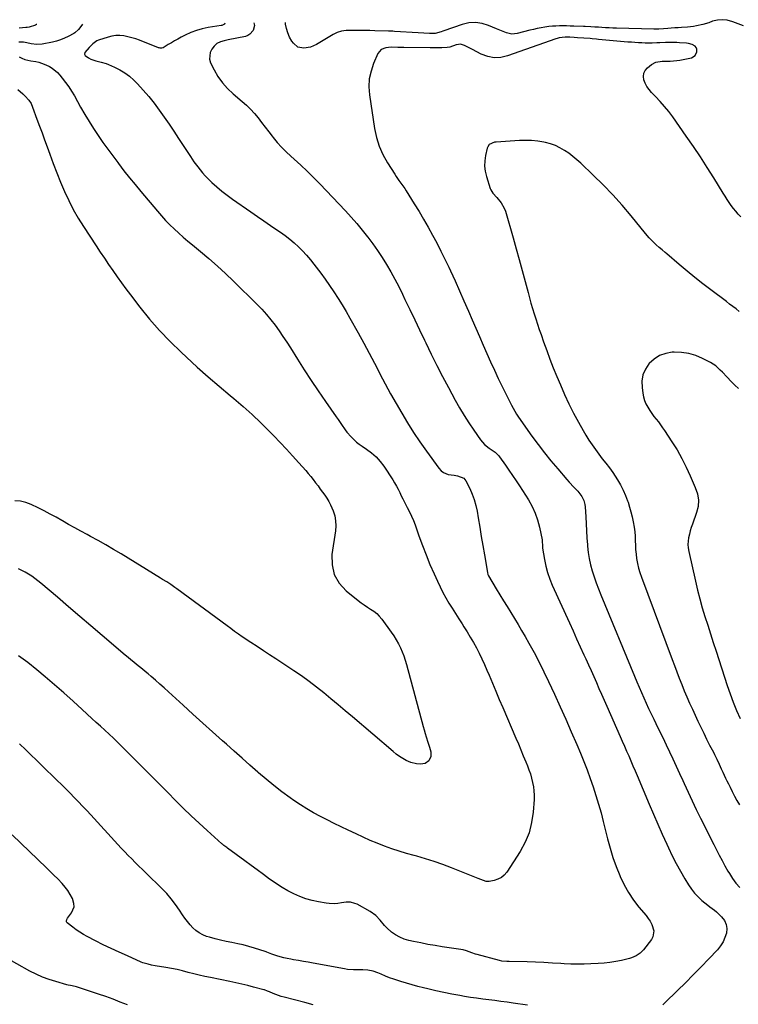
# Model space of a CAD drawing. Units: inches. Extents: x 1862665 to 1867932, y 394898 to 400240.
# Drawn here: x 1864323 to 1864848, y 399498 to 400218 of the extents above; entities that cross this region are included whole.
import ezdxf

# ---------------------------------------------------------------- set-up
doc = ezdxf.new("R2010")
doc.units = ezdxf.units.IN
doc.header["$MEASUREMENT"] = 0
doc.layers.add('7', color=7, linetype='Continuous')
doc.layers.add('8', color=7, linetype='Continuous')

msp = doc.modelspace()

# ---------------------------------------------------------------- linework, layer by layer
at = {"layer": '7', "color": 18}
for points in [[(1864473.08, 400215.86, 1916), (1864473.05, 400215.74, 1916), (1864472.67, 400215.02, 1916), (1864472.37, 400214.76, 1916), (1864470.73, 400214.18, 1916), (1864470.29, 400214.09, 1916), (1864460.79, 400212.59, 1916), (1864456.46, 400211.69, 1916), (1864452.22, 400210.51, 1916), (1864448.12, 400208.92, 1916), (1864444.11, 400207.07, 1916), (1864440.97, 400205.42, 1916), (1864438.61, 400204.15, 1916), (1864436.26, 400202.85, 1916), (1864433.95, 400201.5, 1916), (1864431.65, 400200.12, 1916), (1864427.79, 400197.76, 1916), (1864427.04, 400197.45, 1916), (1864425.82, 400197.44, 1916), (1864425.01, 400197.62, 1916), (1864424.61, 400197.76, 1916), (1864410.67, 400203.26, 1916), (1864407.86, 400204.27, 1916), (1864405.01, 400205.16, 1916), (1864402.11, 400205.87, 1916), (1864399.19, 400206.46, 1916), (1864396.25, 400206.74, 1916), (1864393.33, 400206.74, 1916), (1864390.44, 400206.32, 1916), (1864387.58, 400205.62, 1916), (1864380.52, 400203.33, 1916), (1864379.38, 400202.86, 1916), (1864376.4, 400200.74, 1916), (1864373.72, 400198.03, 1916), (1864370.54, 400194.35, 1916), (1864370.35, 400193.16, 1916), (1864370.87, 400192.08, 1916), (1864373.35, 400190.3, 1916), (1864375.1, 400189.49, 1916), (1864378.72, 400188.24, 1916), (1864382.47, 400187.37, 1916), (1864386.15, 400186.23, 1916), (1864387.94, 400185.53, 1916), (1864392.35, 400183.63, 1916), (1864396.19, 400181.71, 1916), (1864399.84, 400179.51, 1916), (1864403.21, 400176.91, 1916), (1864406.4, 400174.03, 1916), (1864409.07, 400171.32, 1916), (1864413.33, 400166.78, 1916), (1864417.44, 400162.11, 1916), (1864421.32, 400157.25, 1916), (1864425.04, 400152.25, 1916), (1864425.07, 400152.21, 1916), (1864428.67, 400147.07, 1916), (1864432.23, 400141.92, 1916), (1864435.74, 400136.73, 1916), (1864439.21, 400131.51, 1916), (1864448, 400118.18, 1916), (1864449.19, 400116.28, 1916), (1864450.43, 400114.42, 1916), (1864453.13, 400110.69, 1916), (1864454.87, 400108.43, 1916), (1864456.69, 400106.23, 1916), (1864458.62, 400104.14, 1916), (1864460.64, 400102.12, 1916), (1864463.55, 400099.37, 1916), (1864467.15, 400096.11, 1916), (1864470.84, 400092.96, 1916), (1864474.66, 400089.98, 1916), (1864478.58, 400087.11, 1916), (1864492.06, 400077.7, 1916), (1864496.8, 400074.41, 1916), (1864501.56, 400071.13, 1916), (1864506.33, 400067.88, 1916), (1864511.11, 400064.66, 1916), (1864513.59, 400062.99, 1916), (1864517.07, 400060.52, 1916), (1864520.46, 400057.92, 1916), (1864523.7, 400055.15, 1916), (1864526.84, 400052.26, 1916), (1864529.84, 400049.21, 1916), (1864532.74, 400046.08, 1916), (1864535.51, 400042.82, 1916), (1864538.18, 400039.49, 1916), (1864539.74, 400037.44, 1916), (1864543.08, 400032.99, 1916), (1864546.35, 400028.49, 1916), (1864549.53, 400023.92, 1916), (1864552.64, 400019.31, 1916), (1864552.7, 400019.21, 1916), (1864555.75, 400014.49, 1916), (1864558.73, 400009.72, 1916), (1864561.6, 400004.89, 1916), (1864564.4, 400000.02, 1916), (1864570.44, 399989.23, 1916), (1864574.5, 399981.89, 1916), (1864578.51, 399974.52, 1916), (1864582.43, 399967.1, 1916), (1864586.3, 399959.65, 1916), (1864586.43, 399959.39, 1916), (1864590.25, 399952.09, 1916), (1864594.16, 399944.83, 1916), (1864598.18, 399937.63, 1916), (1864602.29, 399930.48, 1916), (1864606.56, 399923.43, 1916), (1864610.97, 399916.47, 1916), (1864615.58, 399909.64, 1916), (1864620.32, 399902.9, 1916), (1864629.47, 399890.32, 1916), (1864631.05, 399888.54, 1916), (1864632.96, 399887.12, 1916), (1864636.25, 399885.8, 1916), (1864640.59, 399885.2, 1916), (1864643.12, 399884.78, 1916), (1864647.72, 399882.99, 1916), (1864649.21, 399881.1, 1916), (1864652.02, 399875.48, 1916), (1864653.81, 399871.46, 1916), (1864655.35, 399867.35, 1916), (1864656.51, 399863.13, 1916), (1864657.43, 399858.83, 1916), (1864658.23, 399854.04, 1916), (1864659.36, 399847.28, 1916), (1864660.49, 399840.52, 1916), (1864661.62, 399833.77, 1916), (1864662.75, 399827.01, 1916), (1864664.93, 399813.98, 1916), (1864665.27, 399812.73, 1916), (1864665.83, 399811.57, 1916), (1864671.37, 399802.22, 1916), (1864673.98, 399797.84, 1916), (1864676.62, 399793.48, 1916), (1864679.31, 399789.15, 1916), (1864682.01, 399784.83, 1916), (1864684.71, 399780.5, 1916), (1864687.36, 399776.15, 1916), (1864689.95, 399771.76, 1916), (1864692.49, 399767.34, 1916), (1864695.26, 399762.44, 1916), (1864699.07, 399755.5, 1916), (1864702.77, 399748.51, 1916), (1864706.3, 399741.43, 1916), (1864709.71, 399734.29, 1916), (1864713.96, 399725.1, 1916), (1864718.14, 399715.97, 1916), (1864722.25, 399706.8, 1916), (1864726.27, 399697.59, 1916), (1864730.23, 399688.36, 1916), (1864732.91, 399682.03, 1916), (1864735.41, 399675.91, 1916), (1864737.83, 399669.77, 1916), (1864740.11, 399663.57, 1916), (1864742.3, 399657.33, 1916), (1864744.33, 399651.05, 1916), (1864746.27, 399644.73, 1916), (1864748.03, 399638.37, 1916), (1864749.69, 399631.98, 1916), (1864752.78, 399619.37, 1916), (1864754.63, 399612.54, 1916), (1864756.69, 399605.78, 1916), (1864759.08, 399599.12, 1916), (1864761.68, 399592.54, 1916), (1864762.04, 399591.69, 1916), (1864764.88, 399585.75, 1916), (1864768.06, 399580.01, 1916), (1864771.74, 399574.59, 1916), (1864775.77, 399569.38, 1916), (1864781.02, 399563.17, 1916), (1864782.56, 399561.15, 1916), (1864783.95, 399559.05, 1916), (1864785.12, 399556.81, 1916), (1864786.62, 399552.15, 1916), (1864785.96, 399547.74, 1916), (1864784.82, 399545.65, 1916), (1864779, 399538.18, 1916), (1864776.57, 399535.66, 1916), (1864773.65, 399533.71, 1916), (1864770.41, 399532.29, 1916), (1864768.73, 399531.76, 1916), (1864767.01, 399531.32, 1916), (1864763.07, 399530.48, 1916), (1864758.84, 399529.68, 1916), (1864754.59, 399529.03, 1916), (1864750.32, 399528.55, 1916), (1864746.03, 399528.21, 1916), (1864740.61, 399527.88, 1916), (1864735.76, 399527.68, 1916), (1864730.91, 399527.6, 1916), (1864726.05, 399527.72, 1916), (1864721.2, 399527.96, 1916), (1864718.61, 399528.14, 1916), (1864712.47, 399528.53, 1916), (1864706.32, 399528.87, 1916), (1864700.16, 399529.12, 1916), (1864694.01, 399529.33, 1916), (1864680.84, 399529.68, 1916), (1864679.05, 399529.73, 1916), (1864675.48, 399529.91, 1916), (1864673.73, 399530.27, 1916), (1864657.44, 399534.73, 1916), (1864656.14, 399535.12, 1916), (1864653.58, 399536.04, 1916), (1864649.78, 399537.51, 1916), (1864647.14, 399538.1, 1916), (1864632, 399540.41, 1916), (1864626.71, 399541.27, 1916), (1864621.43, 399542.19, 1916), (1864616.17, 399543.21, 1916), (1864610.92, 399544.29, 1916), (1864607.48, 399545.03, 1916), (1864604.08, 399546.03, 1916), (1864600.83, 399547.34, 1916), (1864597.81, 399549.11, 1916), (1864594.94, 399551.19, 1916), (1864591.38, 399554.3, 1916), (1864589.65, 399556.02, 1916), (1864586.53, 399559.78, 1916), (1864583.27, 399563.33, 1916), (1864579.33, 399566.11, 1916), (1864569.65, 399571.5, 1916), (1864568.14, 399572.18, 1916), (1864564.97, 399572.94, 1916), (1864561.63, 399572.93, 1916), (1864558.27, 399572.59, 1916), (1864555.64, 399572.17, 1916), (1864553.5, 399571.92, 1916), (1864549.21, 399571.95, 1916), (1864547.06, 399572.23, 1916), (1864541.59, 399573.23, 1916), (1864536.89, 399574.28, 1916), (1864532.28, 399575.58, 1916), (1864527.79, 399577.25, 1916), (1864523.38, 399579.17, 1916), (1864519.1, 399581.38, 1916), (1864514.9, 399583.75, 1916), (1864510.84, 399586.33, 1916), (1864506.87, 399589.07, 1916), (1864505.65, 399589.96, 1916), (1864501.14, 399593.26, 1916), (1864496.64, 399596.57, 1916), (1864492.14, 399599.88, 1916), (1864487.65, 399603.2, 1916), (1864474.93, 399612.62, 1916), (1864474.41, 399613.01, 1916), (1864472.35, 399614.55, 1916), (1864471.36, 399615.37, 1916), (1864470.87, 399615.79, 1916), (1864459.98, 399625.47, 1916), (1864454.11, 399630.79, 1916), (1864448.31, 399636.19, 1916), (1864442.62, 399641.7, 1916), (1864437, 399647.3, 1916), (1864436.88, 399647.41, 1916), (1864431.26, 399653.12, 1916), (1864425.63, 399658.81, 1916), (1864419.99, 399664.5, 1916), (1864414.35, 399670.19, 1916), (1864400.66, 399683.95, 1916), (1864397.63, 399686.96, 1916), (1864394.57, 399689.95, 1916), (1864391.48, 399692.89, 1916), (1864388.36, 399695.81, 1916), (1864385.22, 399698.72, 1916), (1864382.09, 399701.62, 1916), (1864378.95, 399704.52, 1916), (1864375.82, 399707.42, 1916), (1864368.8, 399713.92, 1916), (1864362.11, 399720.03, 1916), (1864355.36, 399726.06, 1916), (1864348.52, 399732, 1916), (1864341.62, 399737.87, 1916), (1864335.49, 399743.01, 1916), (1864328.93, 399748.21, 1916), (1864322.21, 399753.16, 1916)], [(1864369.03, 400215.11, 1918), (1864367.04, 400212.4, 1918), (1864366.08, 400211.2, 1918), (1864363.22, 400208.64, 1918), (1864362.56, 400208.25, 1918), (1864358.46, 400206.07, 1918), (1864355.68, 400204.74, 1918), (1864352.84, 400203.58, 1918), (1864349.91, 400202.69, 1918), (1864346.92, 400201.96, 1918), (1864339.48, 400200.51, 1918), (1864335.46, 400200.18, 1918), (1864331.46, 400200.73, 1918), (1864328.31, 400201.51, 1918), (1864325.73, 400201.97, 1918), (1864322.38, 400201.83, 1918)], [(1864494.15, 400216.02, 1914), (1864494.6, 400214.11, 1914), (1864493.75, 400210.5, 1914), (1864491.39, 400207.62, 1914), (1864489.79, 400206.72, 1914), (1864488, 400206.07, 1914), (1864475.43, 400203.5, 1914), (1864472.56, 400202.85, 1914), (1864469.72, 400202.09, 1914), (1864467.17, 400200.88, 1914), (1864465.12, 400198.93, 1914), (1864463.41, 400196.66, 1914), (1864462.21, 400194.31, 1914), (1864461.76, 400189.41, 1914), (1864462.51, 400186.88, 1914), (1864465.08, 400181.72, 1914), (1864467.95, 400176.78, 1914), (1864471.18, 400172.14, 1914), (1864474.96, 400167.92, 1914), (1864479.11, 400164, 1914), (1864485.62, 400158.56, 1914), (1864488.77, 400155.75, 1914), (1864491.8, 400152.81, 1914), (1864494.62, 400149.69, 1914), (1864497.32, 400146.43, 1914), (1864499.91, 400143.08, 1914), (1864502.51, 400139.74, 1914), (1864505.11, 400136.39, 1914), (1864507.7, 400133.04, 1914), (1864508.31, 400132.26, 1914), (1864511.31, 400128.61, 1914), (1864514.43, 400125.08, 1914), (1864517.75, 400121.73, 1914), (1864521.19, 400118.5, 1914), (1864523.77, 400116.21, 1914), (1864528.54, 400111.87, 1914), (1864533.24, 400107.45, 1914), (1864537.82, 400102.92, 1914), (1864542.33, 400098.3, 1914), (1864561.18, 400078.52, 1914), (1864565.4, 400073.94, 1914), (1864569.52, 400069.27, 1914), (1864573.48, 400064.47, 1914), (1864577.33, 400059.58, 1914), (1864577.48, 400059.39, 1914), (1864581.1, 400054.47, 1914), (1864584.62, 400049.48, 1914), (1864587.97, 400044.38, 1914), (1864591.21, 400039.21, 1914), (1864594.3, 400033.94, 1914), (1864597.28, 400028.61, 1914), (1864600.1, 400023.19, 1914), (1864602.81, 400017.72, 1914), (1864604.68, 400013.82, 1914), (1864608.24, 400006.36, 1914), (1864611.81, 399998.9, 1914), (1864615.37, 399991.43, 1914), (1864618.93, 399983.97, 1914), (1864619.9, 399981.94, 1914), (1864623.89, 399973.73, 1914), (1864627.96, 399965.55, 1914), (1864632.16, 399957.43, 1914), (1864636.43, 399949.35, 1914), (1864641.36, 399940.18, 1914), (1864644.55, 399934.51, 1914), (1864647.87, 399928.92, 1914), (1864651.4, 399923.46, 1914), (1864655.06, 399918.08, 1914), (1864660.01, 399911.09, 1914), (1864661.38, 399909.37, 1914), (1864662.88, 399907.76, 1914), (1864666.32, 399905.02, 1914), (1864669.29, 399903.07, 1914), (1864670.71, 399901.97, 1914), (1864673.23, 399899.41, 1914), (1864673.78, 399898.69, 1914), (1864678.08, 399892.65, 1914), (1864680.72, 399888.88, 1914), (1864683.33, 399885.08, 1914), (1864685.89, 399881.24, 1914), (1864688.4, 399877.38, 1914), (1864694.93, 399867.19, 1914), (1864697.61, 399862.46, 1914), (1864699.91, 399857.59, 1914), (1864701.65, 399852.49, 1914), (1864703.03, 399847.24, 1914), (1864704.9, 399838.05, 1914), (1864705.03, 399837.27, 1914), (1864705.18, 399833.34, 1914), (1864705.35, 399831.77, 1914), (1864706.69, 399823.56, 1914), (1864707.67, 399818.73, 1914), (1864708.91, 399813.97, 1914), (1864710.52, 399809.33, 1914), (1864712.38, 399804.77, 1914), (1864724.9, 399777.21, 1914), (1864727.55, 399771.39, 1914), (1864730.22, 399765.57, 1914), (1864732.89, 399759.76, 1914), (1864735.58, 399753.95, 1914), (1864737.01, 399750.88, 1914), (1864738.97, 399746.61, 1914), (1864740.9, 399742.32, 1914), (1864742.8, 399738.01, 1914), (1864744.66, 399733.69, 1914), (1864746.51, 399729.36, 1914), (1864748.38, 399725.04, 1914), (1864750.26, 399720.73, 1914), (1864752.17, 399716.42, 1914), (1864762.03, 399694.24, 1914), (1864763.61, 399690.67, 1914), (1864765.18, 399687.09, 1914), (1864766.74, 399683.51, 1914), (1864768.29, 399679.92, 1914), (1864769.83, 399676.34, 1914), (1864771.37, 399672.74, 1914), (1864772.9, 399669.15, 1914), (1864774.43, 399665.56, 1914), (1864783.29, 399644.65, 1914), (1864786.41, 399637.34, 1914), (1864789.58, 399630.04, 1914), (1864792.79, 399622.77, 1914), (1864796.03, 399615.51, 1914), (1864797.3, 399612.69, 1914), (1864800.04, 399606.91, 1914), (1864802.93, 399601.21, 1914), (1864806.04, 399595.62, 1914), (1864809.29, 399590.11, 1914), (1864812.06, 399585.62, 1914), (1864814.18, 399582.53, 1914), (1864816.47, 399579.6, 1914), (1864819.04, 399576.91, 1914), (1864821.78, 399574.37, 1914), (1864826.01, 399570.83, 1914), (1864827.59, 399569.59, 1914), (1864830.88, 399567.28, 1914), (1864832.4, 399565.96, 1914), (1864836.23, 399562.3, 1914), (1864838.21, 399559.65, 1914), (1864839.56, 399556.82, 1914), (1864839.96, 399553.71, 1914), (1864839.73, 399550.41, 1914), (1864838.65, 399547.08, 1914), (1864837.24, 399543.92, 1914), (1864835.35, 399541.02, 1914), (1864833.15, 399538.29, 1914), (1864826.83, 399531.65, 1914), (1864821.19, 399525.78, 1914), (1864815.5, 399519.94, 1914), (1864809.75, 399514.16, 1914), (1864803.97, 399508.42, 1914), (1864794.7, 399499.32, 1914), (1864793.13, 399497.97, 1914)], [(1864852.15, 400213.85, 1914), (1864848.29, 400215.27, 1914), (1864844.44, 400216.72, 1914), (1864840.31, 400217.88, 1914), (1864836.75, 400218.31, 1914), (1864833.18, 400217.97, 1914), (1864829.6, 400217.11, 1914), (1864826.74, 400216.08, 1914), (1864822.39, 400214.71, 1914), (1864817.95, 400213.71, 1914), (1864815.7, 400213.34, 1914), (1864811.17, 400212.82, 1914), (1864806.93, 400212.57, 1914), (1864804.43, 400212.44, 1914), (1864801.93, 400212.3, 1914), (1864799.43, 400212.12, 1914), (1864796.94, 400211.93, 1914), (1864793.68, 400211.66, 1914), (1864790.21, 400211.45, 1914), (1864787.6, 400211.41, 1914), (1864786.73, 400211.42, 1914), (1864759.3, 400212.07, 1914), (1864756.65, 400212.15, 1914), (1864754.01, 400212.26, 1914), (1864751.37, 400212.4, 1914), (1864748.73, 400212.56, 1914), (1864746.22, 400212.73, 1914), (1864743.45, 400212.93, 1914), (1864740.67, 400213.12, 1914), (1864736.5, 400213.34, 1914), (1864735.11, 400213.39, 1914), (1864728.07, 400213.6, 1914), (1864725.47, 400213.66, 1914), (1864722.87, 400213.7, 1914), (1864720.27, 400213.71, 1914), (1864717.67, 400213.7, 1914), (1864715.07, 400213.62, 1914), (1864712.48, 400213.47, 1914), (1864709.9, 400213.22, 1914), (1864706.94, 400212.83, 1914), (1864704.19, 400212.38, 1914), (1864701.45, 400211.86, 1914), (1864698.72, 400211.26, 1914), (1864696.01, 400210.61, 1914), (1864686.62, 400208.18, 1914), (1864682.79, 400207.82, 1914), (1864679.04, 400208.67, 1914), (1864675.35, 400210.18, 1914), (1864671.66, 400211.72, 1914), (1864665.85, 400214.18, 1914), (1864661.08, 400215.6, 1914), (1864656.29, 400216.31, 1914), (1864651.46, 400215.95, 1914), (1864646.6, 400214.89, 1914), (1864632.99, 400210.26, 1914), (1864632.37, 400210.03, 1914), (1864631.14, 400209.53, 1914), (1864626.76, 400208.24, 1914), (1864622.59, 400208.32, 1914), (1864618.42, 400208.5, 1914), (1864614.25, 400208.73, 1914), (1864597.05, 400209.76, 1914), (1864595.94, 400209.82, 1914), (1864593.73, 400209.9, 1914), (1864593.18, 400209.92, 1914), (1864592.63, 400209.94, 1914), (1864582.58, 400210.27, 1914), (1864579.08, 400210.37, 1914), (1864575.58, 400210.45, 1914), (1864572.08, 400210.49, 1914), (1864568.57, 400210.52, 1914), (1864564.86, 400210.52, 1914), (1864561.59, 400210.35, 1914), (1864558.35, 400209.82, 1914), (1864555.22, 400208.87, 1914), (1864553.74, 400208.2, 1914), (1864552.29, 400207.44, 1914), (1864540.03, 400200.27, 1914), (1864535.58, 400198.31, 1914), (1864530.79, 400197.4, 1914), (1864526.43, 400198.24, 1914), (1864523.08, 400201.16, 1914), (1864522.04, 400202.7, 1914), (1864520.38, 400205.62, 1914), (1864519, 400208.65, 1914), (1864518.07, 400211.84, 1914), (1864517.43, 400215.14, 1914), (1864517.3, 400216.18, 1914)], [(1864850.14, 400074.12, 1912), (1864848.34, 400076.14, 1912), (1864846.58, 400078.21, 1912), (1864844.9, 400080.33, 1912), (1864843.26, 400082.49, 1912), (1864841.69, 400084.7, 1912), (1864840.15, 400086.93, 1912), (1864838.68, 400089.21, 1912), (1864837.24, 400091.51, 1912), (1864830.52, 400102.56, 1912), (1864825.68, 400110.34, 1912), (1864820.72, 400118.06, 1912), (1864815.59, 400125.67, 1912), (1864810.36, 400133.2, 1912), (1864800.42, 400147.17, 1912), (1864797.5, 400151.08, 1912), (1864794.46, 400154.89, 1912), (1864791.25, 400158.55, 1912), (1864787.92, 400162.11, 1912), (1864784.97, 400165.11, 1912), (1864783.19, 400167.2, 1912), (1864781.61, 400169.42, 1912), (1864780.35, 400171.83, 1912), (1864779.3, 400174.37, 1912), (1864778.98, 400176.84, 1912), (1864779.22, 400179.15, 1912), (1864780.29, 400181.2, 1912), (1864781.9, 400183.09, 1912), (1864785.05, 400185.57, 1912), (1864788.11, 400187.18, 1912), (1864792.75, 400187.88, 1912), (1864796.31, 400187.88, 1912), (1864798.68, 400187.93, 1912), (1864803.38, 400188.38, 1912), (1864805.71, 400188.78, 1912), (1864814.28, 400190.53, 1912), (1864816.91, 400192.04, 1912), (1864818.11, 400194.83, 1912), (1864818.05, 400196.87, 1912), (1864817.67, 400197.99, 1912), (1864816.92, 400198.89, 1912), (1864814.65, 400200.2, 1912), (1864812, 400200.91, 1912), (1864810.62, 400201.09, 1912), (1864805.43, 400201.42, 1912), (1864803.36, 400201.52, 1912), (1864799.21, 400201.6, 1912), (1864795.07, 400201.52, 1912), (1864790.92, 400201.38, 1912), (1864788.84, 400201.31, 1912), (1864785.42, 400201.2, 1912), (1864782.9, 400201.18, 1912), (1864780.37, 400201.21, 1912), (1864777.85, 400201.29, 1912), (1864775.31, 400201.42, 1912), (1864772.78, 400201.57, 1912), (1864770.25, 400201.76, 1912), (1864767.73, 400201.97, 1912), (1864746.13, 400203.94, 1912), (1864744.64, 400204.07, 1912), (1864741.64, 400204.32, 1912), (1864740.14, 400204.44, 1912), (1864730.81, 400205.16, 1912), (1864728.37, 400205.32, 1912), (1864725.18, 400205.46, 1912), (1864721.76, 400205.51, 1912), (1864717.51, 400204.98, 1912), (1864715.85, 400204.53, 1912), (1864715.03, 400204.26, 1912), (1864679.72, 400191.78, 1912), (1864674.82, 400190.71, 1912), (1864669.98, 400190.45, 1912), (1864665.22, 400191.38, 1912), (1864660.51, 400193.1, 1912), (1864654.11, 400196.41, 1912), (1864651.19, 400197.94, 1912), (1864648.27, 400199.47, 1912), (1864645.31, 400200.34, 1912), (1864643.78, 400200.27, 1912), (1864642.24, 400199.96, 1912), (1864637.38, 400198.3, 1912), (1864635.55, 400197.89, 1912), (1864631.71, 400197.78, 1912), (1864629.54, 400197.73, 1912), (1864625.22, 400197.69, 1912), (1864623.06, 400197.71, 1912), (1864603.78, 400197.94, 1912), (1864599.56, 400198.03, 1912), (1864594.69, 400198.17, 1912), (1864590.68, 400197.76, 1912), (1864587.21, 400196.42, 1912), (1864584.89, 400193.52, 1912), (1864581.74, 400186.3, 1912), (1864579.86, 400180.71, 1912), (1864578.62, 400175.04, 1912), (1864578.36, 400169.25, 1912), (1864578.74, 400163.37, 1912), (1864582.45, 400138.86, 1912), (1864583.88, 400132.24, 1912), (1864585.83, 400125.81, 1912), (1864588.56, 400119.68, 1912), (1864591.81, 400113.74, 1912), (1864597.17, 400105.25, 1912), (1864598.16, 400103.72, 1912), (1864600.24, 400100.72, 1912), (1864602.41, 400097.79, 1912), (1864604.49, 400094.79, 1912), (1864605.48, 400093.26, 1912), (1864611.49, 400083.67, 1912), (1864614.95, 400078.04, 1912), (1864618.34, 400072.37, 1912), (1864621.63, 400066.64, 1912), (1864624.85, 400060.87, 1912), (1864627.97, 400055.04, 1912), (1864631, 400049.17, 1912), (1864633.91, 400043.24, 1912), (1864636.74, 400037.27, 1912), (1864637.94, 400034.66, 1912), (1864641.28, 400027.34, 1912), (1864644.59, 400020.01, 1912), (1864647.83, 400012.64, 1912), (1864651.03, 400005.26, 1912), (1864653.77, 399998.87, 1912), (1864656.43, 399992.72, 1912), (1864659.1, 399986.57, 1912), (1864661.8, 399980.43, 1912), (1864664.51, 399974.31, 1912), (1864667.27, 399968.2, 1912), (1864670.08, 399962.11, 1912), (1864672.95, 399956.06, 1912), (1864675.87, 399950.02, 1912), (1864682.56, 399936.38, 1912), (1864683.7, 399934.15, 1912), (1864684.91, 399931.96, 1912), (1864686.21, 399929.82, 1912), (1864687.61, 399927.75, 1912), (1864697.53, 399913.77, 1912), (1864702.03, 399907.62, 1912), (1864706.65, 399901.57, 1912), (1864711.45, 399895.65, 1912), (1864716.36, 399889.83, 1912), (1864723.13, 399882.05, 1912), (1864724.77, 399880.2, 1912), (1864728.11, 399876.56, 1912), (1864730.97, 399873.59, 1912), (1864733.97, 399869.74, 1912), (1864735.44, 399866.85, 1912), (1864736.29, 399863.75, 1912), (1864736.47, 399862.14, 1912), (1864736.83, 399854.73, 1912), (1864737.1, 399849.63, 1912), (1864737.39, 399844.53, 1912), (1864737.7, 399839.43, 1912), (1864738.04, 399834.34, 1912), (1864738.1, 399833.41, 1912), (1864738.59, 399828.81, 1912), (1864739.3, 399824.25, 1912), (1864740.33, 399819.75, 1912), (1864741.58, 399815.3, 1912), (1864743.06, 399810.89, 1912), (1864744.6, 399806.51, 1912), (1864746.25, 399802.17, 1912), (1864747.97, 399797.86, 1912), (1864772.57, 399738.21, 1912), (1864774.22, 399734.25, 1912), (1864775.88, 399730.31, 1912), (1864777.58, 399726.38, 1912), (1864779.29, 399722.46, 1912), (1864781.05, 399718.55, 1912), (1864782.83, 399714.66, 1912), (1864784.67, 399710.8, 1912), (1864786.54, 399706.95, 1912), (1864788.1, 399703.79, 1912), (1864790.65, 399698.6, 1912), (1864793.17, 399693.41, 1912), (1864795.66, 399688.19, 1912), (1864798.13, 399682.97, 1912), (1864800.57, 399677.73, 1912), (1864802.99, 399672.48, 1912), (1864805.39, 399667.23, 1912), (1864807.77, 399661.96, 1912), (1864808.76, 399659.77, 1912), (1864811.66, 399653.43, 1912), (1864814.61, 399647.1, 1912), (1864817.64, 399640.82, 1912), (1864820.71, 399634.55, 1912), (1864830.39, 399615.15, 1912), (1864832.38, 399611.25, 1912), (1864834.4, 399607.37, 1912), (1864836.49, 399603.52, 1912), (1864838.62, 399599.69, 1912), (1864840.84, 399595.77, 1912), (1864841.92, 399593.94, 1912), (1864844.2, 399590.35, 1912), (1864846.7, 399586.91, 1912), (1864849.54, 399583.78, 1912)], [(1864322.61, 400191.27, 1918), (1864324.65, 400190.18, 1918), (1864326.75, 400189.27, 1918), (1864331.22, 400188.19, 1918), (1864334.75, 400187.7, 1918), (1864336.93, 400187.23, 1918), (1864339.07, 400186.59, 1918), (1864342.16, 400185.3, 1918), (1864344.68, 400184.03, 1918), (1864346.84, 400182.76, 1918), (1864350.69, 400179.66, 1918), (1864352.39, 400177.82, 1918), (1864354.18, 400175.61, 1918), (1864356.58, 400172.49, 1918), (1864358.86, 400169.28, 1918), (1864360.98, 400165.96, 1918), (1864362.98, 400162.57, 1918), (1864367.55, 400154.32, 1918), (1864370.58, 400149.03, 1918), (1864373.71, 400143.8, 1918), (1864376.99, 400138.66, 1918), (1864380.36, 400133.58, 1918), (1864383.85, 400128.57, 1918), (1864387.38, 400123.6, 1918), (1864390.99, 400118.69, 1918), (1864394.65, 400113.8, 1918), (1864395.19, 400113.09, 1918), (1864399.2, 400107.9, 1918), (1864403.26, 400102.76, 1918), (1864407.39, 400097.68, 1918), (1864411.58, 400092.64, 1918), (1864423.8, 400078.19, 1918), (1864426.72, 400074.84, 1918), (1864429.71, 400071.57, 1918), (1864432.81, 400068.4, 1918), (1864435.98, 400065.3, 1918), (1864439.24, 400062.28, 1918), (1864442.54, 400059.31, 1918), (1864445.9, 400056.42, 1918), (1864449.31, 400053.57, 1918), (1864455.1, 400048.83, 1918), (1864461.36, 400043.57, 1918), (1864467.52, 400038.2, 1918), (1864473.53, 400032.66, 1918), (1864479.44, 400027.02, 1918), (1864496.63, 400010.17, 1918), (1864500.13, 400006.56, 1918), (1864503.5, 400002.84, 1918), (1864506.68, 399998.95, 1918), (1864509.74, 399994.96, 1918), (1864512.65, 399990.85, 1918), (1864515.5, 399986.71, 1918), (1864518.27, 399982.5, 1918), (1864520.98, 399978.26, 1918), (1864526.14, 399969.97, 1918), (1864531.08, 399962.18, 1918), (1864536.1, 399954.46, 1918), (1864541.25, 399946.81, 1918), (1864546.48, 399939.23, 1918), (1864554.46, 399927.85, 1918), (1864555.76, 399925.99, 1918), (1864558.34, 399922.25, 1918), (1864560.93, 399918.52, 1918), (1864562.3, 399916.71, 1918), (1864565.26, 399913.28, 1918), (1864567.44, 399911.09, 1918), (1864569.31, 399909.39, 1918), (1864571.31, 399907.83, 1918), (1864573.38, 399906.37, 1918), (1864576.65, 399904.22, 1918), (1864580.23, 399901.55, 1918), (1864583.54, 399898.63, 1918), (1864586.48, 399895.32, 1918), (1864589.16, 399891.76, 1918), (1864595.72, 399881.84, 1918), (1864597.12, 399879.6, 1918), (1864598.46, 399877.33, 1918), (1864599.69, 399875, 1918), (1864600.85, 399872.63, 1918), (1864601.99, 399870.24, 1918), (1864603.15, 399867.86, 1918), (1864604.36, 399865.51, 1918), (1864605.59, 399863.18, 1918), (1864606.42, 399861.66, 1918), (1864608.01, 399858.54, 1918), (1864609.51, 399855.37, 1918), (1864610.85, 399852.14, 1918), (1864612.09, 399848.86, 1918), (1864614.86, 399840.95, 1918), (1864617.43, 399833.91, 1918), (1864620.12, 399826.92, 1918), (1864622.98, 399820, 1918), (1864625.95, 399813.12, 1918), (1864628.38, 399807.7, 1918), (1864630.31, 399803.61, 1918), (1864632.36, 399799.58, 1918), (1864634.56, 399795.64, 1918), (1864636.88, 399791.76, 1918), (1864639.28, 399787.92, 1918), (1864641.69, 399784.09, 1918), (1864644.11, 399780.26, 1918), (1864646.53, 399776.44, 1918), (1864647.78, 399774.48, 1918), (1864650.16, 399770.66, 1918), (1864652.48, 399766.81, 1918), (1864654.72, 399762.91, 1918), (1864656.9, 399758.98, 1918), (1864658.99, 399755, 1918), (1864660.99, 399750.97, 1918), (1864662.86, 399746.89, 1918), (1864664.65, 399742.77, 1918), (1864666.16, 399739.13, 1918), (1864668.65, 399733.16, 1918), (1864671.15, 399727.2, 1918), (1864673.67, 399721.25, 1918), (1864676.21, 399715.3, 1918), (1864685.73, 399693.06, 1918), (1864687.58, 399688.7, 1918), (1864689.42, 399684.34, 1918), (1864691.23, 399679.98, 1918), (1864693.03, 399675.6, 1918), (1864694.19, 399672.76, 1918), (1864695.32, 399669.78, 1918), (1864696.36, 399666.76, 1918), (1864697.24, 399663.7, 1918), (1864698.03, 399660.61, 1918), (1864698.6, 399657.48, 1918), (1864698.99, 399654.34, 1918), (1864699.11, 399651.17, 1918), (1864699.03, 399647.99, 1918), (1864698.42, 399638.79, 1918), (1864697.32, 399631.19, 1918), (1864695.48, 399623.84, 1918), (1864692.54, 399616.85, 1918), (1864688.87, 399610.11, 1918), (1864679.09, 399595.04, 1918), (1864677.25, 399592.86, 1918), (1864675.15, 399591.05, 1918), (1864672.69, 399589.79, 1918), (1864669.97, 399588.91, 1918), (1864666.25, 399588.2, 1918), (1864664.14, 399588.13, 1918), (1864660.12, 399589.6, 1918), (1864658.1, 399590.44, 1918), (1864638.72, 399598.21, 1918), (1864632.46, 399600.59, 1918), (1864626.14, 399602.79, 1918), (1864619.75, 399604.76, 1918), (1864613.3, 399606.56, 1918), (1864611.3, 399607.07, 1918), (1864605.84, 399608.58, 1918), (1864600.43, 399610.22, 1918), (1864595.07, 399612.03, 1918), (1864589.75, 399613.97, 1918), (1864584.48, 399616.06, 1918), (1864579.26, 399618.24, 1918), (1864574.08, 399620.54, 1918), (1864568.95, 399622.93, 1918), (1864563.19, 399625.69, 1918), (1864558.08, 399628.16, 1918), (1864553, 399630.66, 1918), (1864547.93, 399633.19, 1918), (1864542.87, 399635.76, 1918), (1864537.88, 399638.44, 1918), (1864532.98, 399641.27, 1918), (1864528.2, 399644.29, 1918), (1864523.49, 399647.44, 1918), (1864520.68, 399649.42, 1918), (1864514.71, 399653.77, 1918), (1864508.84, 399658.24, 1918), (1864503.12, 399662.92, 1918), (1864497.52, 399667.72, 1918), (1864497.09, 399668.09, 1918), (1864491.35, 399673.19, 1918), (1864485.61, 399678.28, 1918), (1864479.87, 399683.37, 1918), (1864474.14, 399688.47, 1918), (1864471.17, 399691.1, 1918), (1864463.97, 399697.53, 1918), (1864456.79, 399703.99, 1918), (1864449.64, 399710.48, 1918), (1864442.52, 399717, 1918), (1864431.7, 399726.94, 1918), (1864428.59, 399729.76, 1918), (1864425.46, 399732.56, 1918), (1864422.3, 399735.32, 1918), (1864419.12, 399738.06, 1918), (1864416.82, 399740.03, 1918), (1864414.77, 399741.76, 1918), (1864412.7, 399743.47, 1918), (1864410.62, 399745.16, 1918), (1864408.53, 399746.83, 1918), (1864406.43, 399748.51, 1918), (1864404.35, 399750.2, 1918), (1864402.28, 399751.91, 1918), (1864400.23, 399753.64, 1918), (1864383.29, 399768.07, 1918), (1864375.1, 399775.04, 1918), (1864366.91, 399782.02, 1918), (1864358.73, 399789, 1918), (1864350.55, 399795.99, 1918), (1864338.41, 399806.35, 1918), (1864336.26, 399808.11, 1918), (1864334.07, 399809.79, 1918), (1864331.8, 399811.38, 1918), (1864329.49, 399812.91, 1918), (1864327.1, 399814.3, 1918), (1864324.65, 399815.57, 1918), (1864322.13, 399816.69, 1918)], [(1864848.59, 399948.64, 1908), (1864845.92, 399951.02, 1908), (1864843.38, 399953.55, 1908), (1864840.02, 399957.13, 1908), (1864836.86, 399960.46, 1908), (1864835.26, 399962.12, 1908), (1864831.85, 399965.13, 1908), (1864828, 399967.57, 1908), (1864822.29, 399970.6, 1908), (1864817.31, 399972.74, 1908), (1864812.2, 399974.32, 1908), (1864806.9, 399975.06, 1908), (1864801.48, 399975.24, 1908), (1864800.12, 399975.17, 1908), (1864795.32, 399974.33, 1908), (1864790.86, 399972.78, 1908), (1864786.91, 399970.19, 1908), (1864783.3, 399966.9, 1908), (1864783.04, 399966.6, 1908), (1864780.5, 399962.67, 1908), (1864778.69, 399958.53, 1908), (1864777.98, 399954.07, 1908), (1864778, 399949.4, 1908), (1864778.57, 399945.12, 1908), (1864779.11, 399942.45, 1908), (1864779.85, 399939.86, 1908), (1864780.91, 399937.37, 1908), (1864782.18, 399934.96, 1908), (1864783.73, 399932.52, 1908), (1864785.19, 399930.36, 1908), (1864786.73, 399928.27, 1908), (1864788.34, 399926.22, 1908), (1864789.96, 399924.18, 1908), (1864791.53, 399922.1, 1908), (1864793.04, 399919.98, 1908), (1864794.5, 399917.82, 1908), (1864799.85, 399909.68, 1908), (1864803.58, 399903.67, 1908), (1864807.09, 399897.54, 1908), (1864810.27, 399891.23, 1908), (1864813.23, 399884.81, 1908), (1864816.96, 399876.14, 1908), (1864818.45, 399871.69, 1908), (1864819.2, 399867.05, 1908), (1864819.07, 399862.39, 1908), (1864817.95, 399857.86, 1908), (1864814.86, 399849.35, 1908), (1864814.05, 399846.93, 1908), (1864813.3, 399844.49, 1908), (1864812.66, 399842.02, 1908), (1864812.1, 399839.52, 1908), (1864811.75, 399837.02, 1908), (1864811.62, 399834.51, 1908), (1864811.8, 399832.01, 1908), (1864812.2, 399829.51, 1908), (1864817.08, 399807.73, 1908), (1864818.62, 399801.23, 1908), (1864820.27, 399794.76, 1908), (1864822.08, 399788.34, 1908), (1864823.99, 399781.94, 1908), (1864826, 399775.56, 1908), (1864828.02, 399769.19, 1908), (1864830.07, 399762.83, 1908), (1864832.13, 399756.48, 1908), (1864840.33, 399731.47, 1908), (1864842.44, 399725.35, 1908), (1864844.69, 399719.28, 1908), (1864847.14, 399713.3, 1908), (1864849.71, 399707.36, 1908)], [(1864694.27, 399497.6, 1914), (1864683.74, 399499.21, 1914), (1864679.3, 399499.87, 1914), (1864674.86, 399500.49, 1914), (1864670.42, 399501.06, 1914), (1864665.97, 399501.59, 1914), (1864661.52, 399502.14, 1914), (1864657.08, 399502.74, 1914), (1864652.65, 399503.42, 1914), (1864648.23, 399504.16, 1914), (1864644.91, 399504.75, 1914), (1864639.03, 399505.84, 1914), (1864633.16, 399507, 1914), (1864627.31, 399508.26, 1914), (1864621.48, 399509.59, 1914), (1864618.28, 399510.35, 1914), (1864614.07, 399511.4, 1914), (1864609.89, 399512.52, 1914), (1864605.73, 399513.73, 1914), (1864601.59, 399515.01, 1914), (1864599.52, 399515.67, 1914), (1864596.45, 399516.71, 1914), (1864593.4, 399517.81, 1914), (1864590.39, 399519.01, 1914), (1864587.4, 399520.27, 1914), (1864584.97, 399521.34, 1914), (1864581.39, 399522.61, 1914), (1864577.66, 399523.36, 1914), (1864573.85, 399523.67, 1914), (1864570.03, 399523.67, 1914), (1864567.11, 399523.62, 1914), (1864562.64, 399523.92, 1914), (1864560.41, 399524.25, 1914), (1864537.58, 399528.43, 1914), (1864533.99, 399529.08, 1914), (1864530.4, 399529.71, 1914), (1864526.8, 399530.33, 1914), (1864523.21, 399530.94, 1914), (1864521.16, 399531.28, 1914), (1864518.6, 399531.77, 1914), (1864516.06, 399532.34, 1914), (1864513.54, 399533.02, 1914), (1864511.05, 399533.78, 1914), (1864507.31, 399535.01, 1914), (1864504.93, 399535.98, 1914), (1864503.76, 399536.5, 1914), (1864503.16, 399536.73, 1914), (1864502.56, 399536.94, 1914), (1864494.66, 399539.46, 1914), (1864490.6, 399540.66, 1914), (1864486.51, 399541.75, 1914), (1864482.38, 399542.66, 1914), (1864478.22, 399543.46, 1914), (1864474.03, 399544.25, 1914), (1864469.93, 399545.15, 1914), (1864465.87, 399546.2, 1914), (1864461.83, 399547.36, 1914), (1864459.63, 399548.04, 1914), (1864456.84, 399549.15, 1914), (1864454.21, 399550.52, 1914), (1864451.82, 399552.27, 1914), (1864449.59, 399554.28, 1914), (1864447.56, 399556.55, 1914), (1864445.61, 399558.89, 1914), (1864443.8, 399561.33, 1914), (1864442.07, 399563.84, 1914), (1864439.85, 399567.27, 1914), (1864436.95, 399571.44, 1914), (1864433.87, 399575.46, 1914), (1864430.53, 399579.27, 1914), (1864427.01, 399582.94, 1914), (1864415.39, 399594.26, 1914), (1864412.75, 399596.84, 1914), (1864410.13, 399599.42, 1914), (1864407.51, 399602.01, 1914), (1864404.9, 399604.61, 1914), (1864402.32, 399607.24, 1914), (1864399.76, 399609.88, 1914), (1864397.23, 399612.56, 1914), (1864394.73, 399615.27, 1914), (1864374.99, 399636.89, 1914), (1864372.01, 399640.12, 1914), (1864369.01, 399643.33, 1914), (1864365.97, 399646.5, 1914), (1864362.9, 399649.64, 1914), (1864359.81, 399652.76, 1914), (1864356.7, 399655.87, 1914), (1864353.57, 399658.96, 1914), (1864350.43, 399662.03, 1914), (1864327.47, 399684.35, 1914), (1864322.76, 399688.8, 1914)], [(1864537.48, 399497.99, 1912), (1864531.48, 399499.61, 1912), (1864516.25, 399503.56, 1912), (1864514.25, 399504.13, 1912), (1864510.32, 399505.45, 1912), (1864508.39, 399506.2, 1912), (1864505.54, 399507.39, 1912), (1864504.07, 399508.04, 1912), (1864502.1, 399508.87, 1912), (1864501.59, 399509.02, 1912), (1864494.01, 399510.99, 1912), (1864489.7, 399512.07, 1912), (1864485.37, 399513.1, 1912), (1864481.03, 399514.06, 1912), (1864476.67, 399514.97, 1912), (1864462.42, 399517.83, 1912), (1864458.34, 399518.7, 1912), (1864454.27, 399519.62, 1912), (1864450.22, 399520.62, 1912), (1864446.18, 399521.68, 1912), (1864442.14, 399522.72, 1912), (1864438.09, 399523.68, 1912), (1864434, 399524.5, 1912), (1864429.9, 399525.25, 1912), (1864422.04, 399526.54, 1912), (1864419.44, 399527.02, 1912), (1864416.86, 399527.59, 1912), (1864413.09, 399528.77, 1912), (1864411.86, 399529.27, 1912), (1864401.73, 399533.71, 1912), (1864395.82, 399536.37, 1912), (1864389.95, 399539.1, 1912), (1864384.13, 399541.93, 1912), (1864378.34, 399544.84, 1912), (1864372.45, 399547.86, 1912), (1864369.68, 399549.39, 1912), (1864366.98, 399551.02, 1912), (1864364.38, 399552.8, 1912), (1864361.85, 399554.68, 1912), (1864357.83, 399557.86, 1912), (1864357.48, 399558.27, 1912), (1864357.25, 399558.72, 1912), (1864357.2, 399559.22, 1912), (1864357.5, 399560.32, 1912), (1864358.06, 399561.37, 1912), (1864360.96, 399565.23, 1912), (1864362.77, 399569.73, 1912), (1864362.65, 399572.1, 1912), (1864361.5, 399575.67, 1912), (1864359.98, 399578.63, 1912), (1864358.28, 399581.46, 1912), (1864356.28, 399584.1, 1912), (1864354.1, 399586.61, 1912), (1864350.78, 399590.02, 1912), (1864348.09, 399592.74, 1912), (1864345.36, 399595.42, 1912), (1864342.62, 399598.08, 1912), (1864317.43, 399622.22, 1912)]]:
    msp.add_polyline3d(points, dxfattribs=at)
at = {"layer": '8', "color": 18}
for points in [[(1864335.45, 400214.87, 1920), (1864335.31, 400214.71, 1920), (1864334.53, 400214.25, 1920), (1864329.95, 400212.88, 1920), (1864328.48, 400212.64, 1920), (1864327.88, 400212.6, 1920), (1864327.58, 400212.57, 1920), (1864322.6, 400212.13, 1920)], [(1864321.54, 400167.19, 1920), (1864325.37, 400164.11, 1920), (1864327.11, 400162.36, 1920), (1864329.78, 400159.37, 1920), (1864331.28, 400156.99, 1920), (1864332.32, 400154.33, 1920), (1864335.6, 400145.57, 1920), (1864337.48, 400140.52, 1920), (1864339.34, 400135.46, 1920), (1864341.19, 400130.4, 1920), (1864343.03, 400125.33, 1920), (1864345, 400119.89, 1920), (1864347.54, 400113.04, 1920), (1864350.18, 400106.23, 1920), (1864352.95, 400099.46, 1920), (1864355.81, 400092.74, 1920), (1864358.9, 400086.12, 1920), (1864362.2, 400079.63, 1920), (1864365.83, 400073.3, 1920), (1864369.67, 400067.09, 1920), (1864378.88, 400053, 1920), (1864381.89, 400048.44, 1920), (1864384.92, 400043.89, 1920), (1864387.98, 400039.35, 1920), (1864391.06, 400034.84, 1920), (1864394.19, 400030.36, 1920), (1864397.36, 400025.91, 1920), (1864400.61, 400021.52, 1920), (1864403.91, 400017.16, 1920), (1864410.88, 400008.09, 1920), (1864417.91, 399999.41, 1920), (1864425.23, 399990.99, 1920), (1864432.96, 399982.96, 1920), (1864440.97, 399975.18, 1920), (1864444.99, 399971.47, 1920), (1864452.85, 399964.34, 1920), (1864460.78, 399957.28, 1920), (1864468.81, 399950.34, 1920), (1864476.91, 399943.48, 1920), (1864479.53, 399941.29, 1920), (1864486.28, 399935.49, 1920), (1864492.9, 399929.55, 1920), (1864499.33, 399923.41, 1920), (1864505.64, 399917.13, 1920), (1864508.72, 399913.97, 1920), (1864513.37, 399909.14, 1920), (1864517.97, 399904.27, 1920), (1864522.5, 399899.35, 1920), (1864527, 399894.38, 1920), (1864532.09, 399888.67, 1920), (1864533.97, 399886.5, 1920), (1864535.81, 399884.3, 1920), (1864537.59, 399882.05, 1920), (1864539.33, 399879.76, 1920), (1864541.11, 399877.36, 1920), (1864542.75, 399875.14, 1920), (1864544.41, 399872.93, 1920), (1864546.06, 399870.71, 1920), (1864547.62, 399868.44, 1920), (1864549.05, 399866.11, 1920), (1864550.3, 399863.66, 1920), (1864552.2, 399859.16, 1920), (1864553.3, 399855.56, 1920), (1864554.01, 399851.92, 1920), (1864554.13, 399848.21, 1920), (1864553.87, 399844.45, 1920), (1864551.27, 399827.36, 1920), (1864551.38, 399819.68, 1920), (1864552.92, 399812.56, 1920), (1864556.62, 399806.28, 1920), (1864561.76, 399800.57, 1920), (1864570.37, 399793.7, 1920), (1864572.59, 399792, 1920), (1864574.86, 399790.36, 1920), (1864577.2, 399788.82, 1920), (1864579.57, 399787.35, 1920), (1864581.87, 399785.79, 1920), (1864584.02, 399784.07, 1920), (1864585.94, 399782.1, 1920), (1864587.71, 399779.96, 1920), (1864594.71, 399770.37, 1920), (1864596.56, 399767.67, 1920), (1864598.3, 399764.9, 1920), (1864599.88, 399762.04, 1920), (1864601.35, 399759.11, 1920), (1864602.65, 399756.11, 1920), (1864603.84, 399753.06, 1920), (1864604.88, 399749.96, 1920), (1864605.8, 399746.82, 1920), (1864617.93, 399701.51, 1920), (1864618.63, 399698.98, 1920), (1864619.36, 399696.47, 1920), (1864620.14, 399693.97, 1920), (1864621.44, 399690.02, 1920), (1864622.54, 399686.48, 1920), (1864623.51, 399682.9, 1920), (1864623.68, 399681.13, 1920), (1864623.54, 399679.49, 1920), (1864622.05, 399676.49, 1920), (1864619.36, 399674.46, 1920), (1864616.06, 399673.84, 1920), (1864613.14, 399674.1, 1920), (1864608.97, 399675.2, 1920), (1864605.67, 399676.71, 1920), (1864603.12, 399678.12, 1920), (1864600.64, 399679.65, 1920), (1864598.28, 399681.35, 1920), (1864595.99, 399683.16, 1920), (1864566.23, 399708.52, 1920), (1864561.02, 399712.94, 1920), (1864555.8, 399717.34, 1920), (1864550.56, 399721.72, 1920), (1864545.3, 399726.09, 1920), (1864539.97, 399730.36, 1920), (1864534.55, 399734.5, 1920), (1864529, 399738.46, 1920), (1864523.35, 399742.3, 1920), (1864510.31, 399750.86, 1920), (1864505.73, 399753.87, 1920), (1864501.15, 399756.88, 1920), (1864496.57, 399759.9, 1920), (1864491.99, 399762.92, 1920), (1864485.68, 399767.1, 1920), (1864482.87, 399769.02, 1920), (1864480.14, 399771.05, 1920), (1864477.43, 399773.11, 1920), (1864474.69, 399775.13, 1920), (1864437.78, 399802.16, 1920), (1864436.35, 399803.19, 1920), (1864433.45, 399805.21, 1920), (1864430.51, 399807.17, 1920), (1864427.53, 399809.08, 1920), (1864426.03, 399810.01, 1920), (1864397.29, 399827.63, 1920), (1864391.71, 399830.98, 1920), (1864386.09, 399834.26, 1920), (1864380.4, 399837.43, 1920), (1864374.67, 399840.52, 1920), (1864372.27, 399841.8, 1920), (1864367.73, 399844.23, 1920), (1864363.21, 399846.7, 1920), (1864358.73, 399849.23, 1920), (1864354.26, 399851.8, 1920), (1864353.92, 399852.01, 1920), (1864349.62, 399854.46, 1920), (1864345.29, 399856.84, 1920), (1864340.9, 399859.13, 1920), (1864336.49, 399861.36, 1920), (1864331.3, 399863.91, 1920), (1864327.5, 399865.38, 1920), (1864323.51, 399866.18, 1920), (1864319.42, 399866.52, 1920)], [(1864849.05, 400004.97, 1910), (1864846.72, 400006.79, 1910), (1864844.39, 400008.6, 1910), (1864842.04, 400010.39, 1910), (1864839.69, 400012.17, 1910), (1864828.42, 400020.67, 1910), (1864822.52, 400025.21, 1910), (1864816.67, 400029.82, 1910), (1864810.92, 400034.55, 1910), (1864805.22, 400039.34, 1910), (1864796.12, 400047.16, 1910), (1864795.02, 400048.1, 1910), (1864792.79, 400049.96, 1910), (1864790.55, 400051.81, 1910), (1864788.38, 400053.73, 1910), (1864786.32, 400055.67, 1910), (1864783.33, 400058.71, 1910), (1864780.53, 400061.93, 1910), (1864769.97, 400074.88, 1910), (1864763.41, 400082.62, 1910), (1864756.66, 400090.19, 1910), (1864749.63, 400097.5, 1910), (1864742.4, 400104.63, 1910), (1864733.19, 400113.38, 1910), (1864730.37, 400115.92, 1910), (1864727.46, 400118.35, 1910), (1864724.42, 400120.61, 1910), (1864721.3, 400122.76, 1910), (1864718.03, 400124.63, 1910), (1864714.65, 400126.24, 1910), (1864711.11, 400127.45, 1910), (1864707.47, 400128.41, 1910), (1864706.12, 400128.68, 1910), (1864701.71, 400129.39, 1910), (1864697.28, 400129.87, 1910), (1864692.83, 400130, 1910), (1864688.36, 400129.89, 1910), (1864671.35, 400128.79, 1910), (1864670.27, 400128.65, 1910), (1864666.37, 400127.02, 1910), (1864665.17, 400125.43, 1910), (1864664.81, 400124.45, 1910), (1864663.58, 400118.9, 1910), (1864663.05, 400115.07, 1910), (1864662.92, 400111.25, 1910), (1864663.38, 400107.46, 1910), (1864664.25, 400103.69, 1910), (1864667.03, 400094.87, 1910), (1864667.4, 400093.91, 1910), (1864669.05, 400091.36, 1910), (1864671.83, 400088.29, 1910), (1864675.06, 400084.48, 1910), (1864677.3, 400080.45, 1910), (1864678.1, 400078.26, 1910), (1864683.71, 400058.74, 1910), (1864685.97, 400050.8, 1910), (1864688.19, 400042.86, 1910), (1864690.37, 400034.91, 1910), (1864692.51, 400026.94, 1910), (1864694.68, 400018.78, 1910), (1864695.74, 400014.9, 1910), (1864696.83, 400011.03, 1910), (1864697.98, 400007.17, 1910), (1864699.17, 400003.33, 1910), (1864700.39, 399999.5, 1910), (1864701.64, 399995.67, 1910), (1864702.92, 399991.86, 1910), (1864704.22, 399988.05, 1910), (1864706.02, 399982.83, 1910), (1864708.29, 399976.44, 1910), (1864710.65, 399970.08, 1910), (1864713.12, 399963.77, 1910), (1864715.68, 399957.48, 1910), (1864718.3, 399951.2, 1910), (1864721.34, 399944.25, 1910), (1864724.54, 399937.38, 1910), (1864727.98, 399930.62, 1910), (1864731.58, 399923.94, 1910), (1864734.92, 399918, 1910), (1864737.02, 399914.39, 1910), (1864739.21, 399910.83, 1910), (1864741.52, 399907.34, 1910), (1864743.91, 399903.91, 1910), (1864746.35, 399900.51, 1910), (1864748.88, 399897.17, 1910), (1864751.56, 399893.96, 1910), (1864754.19, 399890.73, 1910), (1864756.58, 399887.3, 1910), (1864760.13, 399881.77, 1910), (1864762.29, 399878.11, 1910), (1864764.26, 399874.37, 1910), (1864765.94, 399870.49, 1910), (1864767.43, 399866.52, 1910), (1864767.78, 399865.47, 1910), (1864768.88, 399861.93, 1910), (1864769.91, 399858.38, 1910), (1864770.8, 399854.79, 1910), (1864771.62, 399851.17, 1910), (1864772.35, 399847.12, 1910), (1864772.78, 399843.88, 1910), (1864773.01, 399840.62, 1910), (1864773.11, 399837.34, 1910), (1864773.17, 399834.06, 1910), (1864773.34, 399830.79, 1910), (1864773.65, 399827.52, 1910), (1864774.06, 399824.27, 1910), (1864774.72, 399820.62, 1910), (1864775.47, 399817.29, 1910), (1864776.42, 399814.02, 1910), (1864777.52, 399810.78, 1910), (1864800.02, 399750.58, 1910), (1864801.75, 399745.98, 1910), (1864803.5, 399741.39, 1910), (1864805.26, 399736.81, 1910), (1864807.05, 399732.23, 1910), (1864808.89, 399727.68, 1910), (1864810.78, 399723.15, 1910), (1864812.76, 399718.66, 1910), (1864814.79, 399714.19, 1910), (1864818.88, 399705.43, 1910), (1864820.97, 399701.02, 1910), (1864823.08, 399696.63, 1910), (1864825.25, 399692.26, 1910), (1864827.46, 399687.91, 1910), (1864830.15, 399682.67, 1910), (1864831.02, 399680.95, 1910), (1864832.72, 399677.49, 1910), (1864834.37, 399674, 1910), (1864835.98, 399670.49, 1910), (1864837.11, 399668.01, 1910), (1864839.06, 399663.79, 1910), (1864840.07, 399661.7, 1910), (1864841.11, 399659.61, 1910), (1864842.33, 399657.19, 1910), (1864844, 399653.9, 1910), (1864845.7, 399650.64, 1910), (1864847.44, 399647.39, 1910), (1864849.2, 399644.15, 1910)], [(1864401.77, 399497.94, 1910), (1864396.52, 399500.02, 1910), (1864391.24, 399502.03, 1910), (1864385.93, 399503.94, 1910), (1864380.59, 399505.78, 1910), (1864364.53, 399511.11, 1910), (1864363.67, 399511.37, 1910), (1864360.17, 399512.07, 1910), (1864358.42, 399512.44, 1910), (1864357.55, 399512.66, 1910), (1864349.36, 399514.92, 1910), (1864344.47, 399516.46, 1910), (1864339.68, 399518.23, 1910), (1864335.03, 399520.34, 1910), (1864330.47, 399522.69, 1910), (1864311.42, 399533.38, 1910)]]:
    msp.add_polyline3d(points, dxfattribs=at)

doc.saveas('drawing.dxf')
